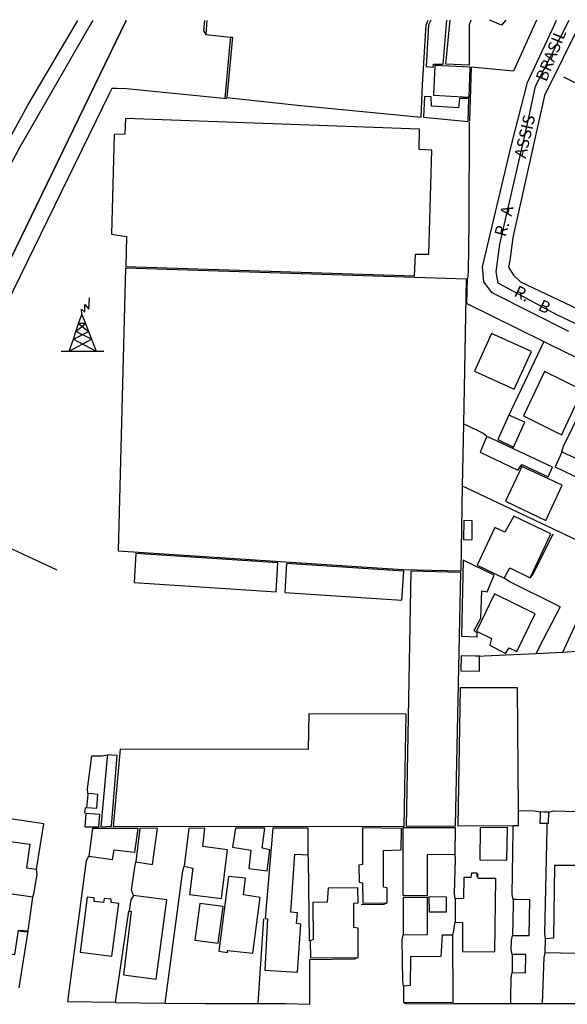
# Model space of a CAD drawing. Units: millimetres. Extents: x 185526 to 187942, y 1677057 to 1679832.
# Drawn here: x 187144 to 187259, y 1679624 to 1679831 of the extents above; entities that cross this region are included whole.
import ezdxf
from ezdxf.enums import TextEntityAlignment as Align

# ---------------------------------------------------------------- set-up
doc = ezdxf.new("R2010")
doc.units = ezdxf.units.MM
doc.header["$LTSCALE"] = 8
doc.header["$MEASUREMENT"] = 0
for name, color, linetype in [('V-CANTEIRO', 6, 'Continuous'), ('V-EDIFICACAO', 7, 'Continuous'), ('V-EIXO_DE_LOGRADOURO', 3, 'Continuous'), ('V-LOTE', 1, 'Continuous'), ('V-NOME_DOS_LOGRADOUROS', 7, 'Continuous'), ('V-QUADRA', 2, 'Continuous'), ('V-TESTADA', 161, 'Continuous'), ('V-TORRE_ALTA_TENSAO', 7, 'Continuous')]:
    doc.layers.add(name, color=color, linetype=linetype)

# ---------------------------------------------------------------- blocks, each defined once
blk = doc.blocks.new('304')
at = {"color": 0, "linetype": 'ByBlock', "lineweight": -2}
for p, q in [((2.01, 4.81), (2.02, 6.4)), ((2.02, 6.4), (2.86, 5.43)), ((2.86, 5.43), (2.99, 7.82)), ((0.69, 2.4), (1.36, 4.33)), ((1.36, 4.33), (1.3, 5.43)), ((1.3, 5.43), (2.01, 4.81)), ((1.36, 4.33), (2.11, 2.39)), ((0.13, 0.75), (0.69, 2.4)), ((0.13, 0.75), (2.11, 2.39)), ((2.11, 2.39), (0.69, 2.4)), ((0.69, 2.4), (2.75, 0.75)), ((2.11, 2.39), (2.75, 0.75)), ((-0.41, -0.85), (0.13, 0.75)), ((-0.37, -0.87), (2.76, 0.72)), ((3.38, -0.88), (0.13, 0.75)), ((2.75, 0.75), (2.76, 0.72)), ((2.76, 0.72), (3.38, -0.88)), ((-1.28, -3.38), (-0.41, -0.85)), ((-1.28, -3.38), (3.38, -0.88)), ((-0.41, -0.85), (-0.37, -0.87)), ((-0.37, -0.87), (4.35, -3.38)), ((3.38, -0.88), (4.35, -3.38)), ((-2.99, -3.38), (-1.28, -3.38)), ((-1.28, -3.38), (4.35, -3.38)), ((4.35, -3.38), (6, -3.38))]:
    blk.add_line(p, q, dxfattribs=at)

msp = doc.modelspace()

# ---------------------------------------------------------------- linework, layer by layer
at = {"layer": 'V-CANTEIRO'}
msp.add_lwpolyline([(187158.99, 1679830.84), (187158.41, 1679829.84), (187143.45, 1679803.91), (187134.06, 1679786.22), (187125.59, 1679768.38), (187123.13, 1679762.77), (187122.59, 1679761.92), (187122.05, 1679762.07), (187120.74, 1679762.84), (187120.59, 1679763.53), (187127.36, 1679778.84), (187132.82, 1679789.84), (187138.98, 1679801.53), (187145.37, 1679813.07), (187155.84, 1679830.84)], dxfattribs=at)
at = {"layer": 'V-EDIFICACAO'}
for points in [[(187182.96, 1679830.87), (187182.73, 1679827.92), (187187.95, 1679827.38), (187188.39, 1679827.34), (187187.14, 1679814.67), (187202.02, 1679813.08), (187228.02, 1679810.59), (187228.29, 1679817.33), (187229.08, 1679829.92), (187229.505, 1679830.92)], [(187230.045, 1679830.917), (187229.58, 1679829.92), (187229.02, 1679821.21), (187230.5, 1679821.09), (187230.61, 1679821.71), (187232.63, 1679821.71), (187233.39, 1679830.93)], [(187238.47, 1679830.935), (187238.1, 1679829.93), (187238.1, 1679821.48), (187233.18, 1679821.67), (187234.11, 1679830.93)], [(187245.785, 1679830.94), (187244.85, 1679829.89), (187242.46, 1679830.94)]]:
    msp.add_lwpolyline(points, dxfattribs=at)
for points in [[(187230.89, 1679821.39), (187230.59, 1679815.16), (187238.11, 1679814.79), (187238.33, 1679821.03), (187230.89, 1679821.39)], [(187230.19, 1679812.85), (187230.08, 1679814.83), (187228.72, 1679814.9), (187228.5, 1679810.54), (187237.89, 1679809.66), (187238.03, 1679814.46), (187236.09, 1679814.5), (187235.87, 1679812.52), (187230.19, 1679812.85)], [(187165.91, 1679810.28), (187165.73, 1679807.02), (187163.53, 1679806.95), (187162.94, 1679786.01), (187166.06, 1679785.53), (187165.95, 1679779.19), (187226.6, 1679777.25), (187226.82, 1679781.79), (187229.6, 1679781.79), (187230.26, 1679803.65), (187227.59, 1679803.79), (187227.62, 1679808.01), (187165.91, 1679810.28)], [(187236.72, 1679733.04), (187236.96, 1679746.12), (187237.52, 1679776.55), (187165.88, 1679778.86), (187164.34, 1679719.46), (187224.1, 1679715.54), (187236.39, 1679715.28)], [(187242.8, 1679765.15), (187239.24, 1679757.19), (187247.53, 1679753.42), (187251.16, 1679761.34), (187242.8, 1679765.15)], [(187257.56, 1679743.85), (187258.01, 1679744.81), (187261.93, 1679753.23), (187253.91, 1679757.18), (187249.52, 1679747.81), (187256.54, 1679744.36), (187257.56, 1679743.85)], [(187246.43, 1679747.95), (187246.09, 1679747.2), (187244.12, 1679742.86), (187247.42, 1679741.28), (187249.8, 1679746.52), (187247.52, 1679747.49), (187246.43, 1679747.95)], [(187241.81, 1679743.52), (187241.48, 1679742.74), (187240.38, 1679740.18), (187248.3, 1679736.4), (187249.14, 1679737.65), (187254.72, 1679735.01), (187255.6, 1679737.06), (187242.95, 1679742.99), (187241.81, 1679743.52)], [(187257.54, 1679740.29), (187257.18, 1679739.47), (187256.15, 1679737.1), (187261.94, 1679734.35), (187263.37, 1679737.54), (187258.4, 1679739.88), (187257.54, 1679740.29)], [(187249.14, 1679737.21), (187245.7, 1679729.91), (187254.2, 1679725.88), (187257.65, 1679733.25), (187249.14, 1679737.21)], [(187245.55, 1679723.42), (187243.5, 1679724.41), (187239.76, 1679716.49), (187245.44, 1679713.74), (187246.61, 1679715.91), (187250.94, 1679713.85), (187255.27, 1679723.06), (187247.46, 1679726.8), (187245.55, 1679723.42)], [(187236.97, 1679725.88), (187236.9, 1679721.81), (187238.69, 1679721.88), (187238.73, 1679725.81), (187236.97, 1679725.88)], [(187168.04, 1679718.95), (187167.67, 1679712.83), (187197.56, 1679710.88), (187197.92, 1679716.97), (187168.04, 1679718.95)], [(187199.72, 1679716.86), (187199.39, 1679710.74), (187223.96, 1679709.12), (187224.36, 1679715.25), (187199.72, 1679716.86)], [(187236.86, 1679717.52), (187236.46, 1679701.57), (187239.76, 1679701.46), (187239.79, 1679702.19), (187239.17, 1679702.78), (187240.53, 1679705.38), (187240.78, 1679711.07), (187241.88, 1679710.88), (187243.31, 1679714.4), (187236.86, 1679717.52)], [(187225.86, 1679715.21), (187224.84, 1679661.68), (187235.25, 1679661.72), (187236.35, 1679714.95), (187225.86, 1679715.21)], [(187243.42, 1679710.44), (187239.61, 1679702.63), (187242.8, 1679701.06), (187242.4, 1679699.66), (187245.7, 1679697.94), (187246.47, 1679699.15), (187248.08, 1679698.34), (187251.93, 1679706.23), (187243.42, 1679710.44)], [(187239.51, 1679697.37), (187236.42, 1679697.46), (187236.35, 1679694.27), (187240.23, 1679694.2), (187240.23, 1679697.35)], [(187247.36, 1679661.79), (187248.48, 1679661.79), (187248.46, 1679664.96), (187248.26, 1679690.72), (187236.2, 1679690.75), (187235.69, 1679661.72)], [(187164.74, 1679677.81), (187163.27, 1679661.57), (187224.43, 1679661.68), (187224.84, 1679685.22), (187204.41, 1679685.25), (187204.27, 1679677.74), (187164.74, 1679677.81)], [(187162.1, 1679676.68), (187161.98, 1679675.39), (187160.67, 1679661.53), (187162.94, 1679661.68), (187164.15, 1679676.49), (187162.99, 1679676.6), (187162.1, 1679676.68)], [(187157.96, 1679668.54), (187157.87, 1679667.52), (187157.7, 1679665.6), (187159.83, 1679665.46), (187160.05, 1679668.35), (187158.79, 1679668.46), (187157.96, 1679668.54)], [(187157.55, 1679664.36), (187157.3, 1679661.53), (187160.27, 1679661.53), (187160.52, 1679664.1), (187157.55, 1679664.36)], [(187254.44, 1679662.28), (187254.79, 1679662.27), (187254.83, 1679664.61), (187253.8, 1679664.63), (187252.99, 1679664.65), (187252.98, 1679663.9), (187252.96, 1679662.3)], [(187139.26, 1679663.55), (187137.94, 1679654.13), (187140.4, 1679653.8), (187141.13, 1679658.49), (187145.75, 1679657.9), (187145.05, 1679652.92), (187147.18, 1679652.62), (187148.72, 1679662.19), (187139.26, 1679663.55)], [(187158.95, 1679661.17), (187158.18, 1679655.34), (187163.13, 1679654.68), (187163.53, 1679656.69), (187167.86, 1679656.18), (187168.52, 1679661.17), (187158.95, 1679661.17)], [(187168.92, 1679661.24), (187168.04, 1679654.16), (187171.56, 1679653.61), (187172.59, 1679661.2), (187168.92, 1679661.24)], [(187179.22, 1679661.2), (187178.2, 1679653.25), (187180.03, 1679652.88), (187179.33, 1679647.34), (187186.04, 1679646.46), (187187.33, 1679656.69), (187182.16, 1679657.39), (187182.56, 1679661.28), (187179.22, 1679661.2)], [(187188.98, 1679661.28), (187188.39, 1679657.28), (187192.24, 1679656.62), (187191.76, 1679652.77), (187195.65, 1679652.29), (187196.24, 1679656.73), (187194.59, 1679657.06), (187195.14, 1679661.28), (187188.98, 1679661.28)], [(187198.29, 1679661.28), (187196.86, 1679661.28), (187195.21, 1679642.28), (187195.72, 1679642.21), (187195.17, 1679631.43), (187202.03, 1679631.03), (187202.69, 1679641.07), (187201.81, 1679641.22), (187201.99, 1679643.49), (187200.6, 1679643.64), (187201.44, 1679655.78), (187204.27, 1679655.67), (187204.27, 1679661.28), (187198.29, 1679661.28)], [(187215.71, 1679661.35), (187215.71, 1679653.65), (187214.94, 1679653.47), (187214.97, 1679649.91), (187215.71, 1679649.8), (187215.74, 1679645.51), (187220.84, 1679645.55), (187220.88, 1679648.74), (187220.11, 1679648.85), (187220.11, 1679656.58), (187223.77, 1679656.69), (187223.85, 1679661.2), (187215.71, 1679661.35)], [(187224.69, 1679661.35), (187224.14, 1679661.35), (187224.18, 1679647.16), (187229.31, 1679647.12), (187229.31, 1679655.7), (187235.14, 1679655.78), (187235.25, 1679661.35), (187224.69, 1679661.35)], [(187240.42, 1679661.31), (187240.31, 1679654.57), (187245.99, 1679654.53), (187246.17, 1679661.39), (187240.42, 1679661.31)], [(187238.55, 1679651.78), (187238.44, 1679650.9), (187236.97, 1679650.9), (187236.9, 1679646.5), (187235.18, 1679646.43), (187235.14, 1679641.48), (187236.68, 1679641.44), (187236.72, 1679635.32), (187243.5, 1679635.28), (187243.72, 1679650.68), (187239.98, 1679650.68), (187239.83, 1679651.74), (187239.76, 1679651.01), (187239.76, 1679651.78), (187238.55, 1679651.78)], [(187256, 1679653.39), (187255.82, 1679638.14), (187254.06, 1679637.99), (187253.98, 1679635.13), (187263.92, 1679634.95), (187263.96, 1679638.87), (187264.18, 1679639.09), (187263.96, 1679639.17), (187264.18, 1679653.39), (187256, 1679653.39)], [(187187.55, 1679651.12), (187185.46, 1679635.43), (187187.33, 1679635.13), (187187.33, 1679635.54), (187192.61, 1679635.02), (187194.18, 1679646.72), (187190.66, 1679647.23), (187191.1, 1679650.72), (187187.55, 1679651.12)], [(187138.05, 1679647.93), (187137.39, 1679643.09), (187136.25, 1679643.02), (187135.26, 1679636.42), (187138.42, 1679635.98), (187138.6, 1679635.24), (187142.6, 1679634.69), (187143.37, 1679639.83), (187145.42, 1679639.72), (187146.44, 1679646.76), (187138.05, 1679647.93)], [(187208.45, 1679648.66), (187208.26, 1679645.69), (187205.26, 1679645.66), (187205.33, 1679637.85), (187204.71, 1679637.59), (187204.74, 1679634), (187214.75, 1679634.11), (187214.79, 1679640.27), (187213.84, 1679640.41), (187213.84, 1679645.47), (187214.75, 1679645.55), (187214.72, 1679648.7), (187208.45, 1679648.66)], [(187161.4, 1679646.5), (187161.26, 1679645.66), (187159.31, 1679645.84), (187159.31, 1679646.65), (187157.85, 1679646.79), (187156.34, 1679635.21), (187163.02, 1679634.4), (187164.48, 1679645.4), (187162.87, 1679645.62), (187162.87, 1679646.32), (187161.4, 1679646.5)], [(187167.56, 1679647.12), (187166.99, 1679646.22), (187166.68, 1679643.86), (187167.09, 1679643.75), (187165.44, 1679630.44), (187172.33, 1679629.56), (187174.57, 1679646.17), (187168.02, 1679647.06), (187167.56, 1679647.12)], [(187181.5, 1679645.44), (187180.47, 1679637.7), (187185.35, 1679637.08), (187186.37, 1679644.81), (187181.5, 1679645.44)], [(187224.21, 1679646.72), (187224.25, 1679638.87), (187229.35, 1679638.95), (187229.31, 1679646.68), (187224.21, 1679646.72)], [(187229.64, 1679646.83), (187229.68, 1679643.68), (187233.34, 1679643.68), (187233.34, 1679646.79), (187229.64, 1679646.83)], [(187247.31, 1679646.28), (187247.3, 1679645.3), (187247.2, 1679638.73), (187250.68, 1679638.69), (187250.87, 1679646.21), (187248.11, 1679646.26), (187247.31, 1679646.28)], [(187232.39, 1679638.8), (187232.17, 1679634.33), (187225.75, 1679634.25), (187225.72, 1679628.2), (187224.29, 1679628.06), (187224.29, 1679624.65), (187234.7, 1679624.72), (187234.66, 1679638.8), (187232.39, 1679638.8)], [(187247.13, 1679634.69), (187247.12, 1679633.75), (187247.09, 1679630.92), (187249.95, 1679630.88), (187250.02, 1679634.73), (187247.93, 1679634.7), (187247.13, 1679634.69)]]:
    msp.add_lwpolyline(points, close=True, dxfattribs=at)
at = {"layer": 'V-EIXO_DE_LOGRADOURO'}
msp.add_lwpolyline([(187289.5, 1679753.52), (187288.5, 1679753.99), (187282.16, 1679756.98), (187256.66, 1679769), (187244.19, 1679775.69), (187243.73, 1679778.07), (187244.5, 1679783.92), (187250.35, 1679809.14), (187252.04, 1679817.06), (187259.12, 1679830.96)], dxfattribs=at)
at = {"layer": 'V-LOTE'}
for points in [[(187252.26, 1679830.95), (187247.42, 1679820.24), (187238.57, 1679821.08)], [(187274.37, 1679811.05), (187273.31, 1679811.4), (187258.01, 1679818.97)], [(187187.18, 1679814.42), (187166.1, 1679816.48), (187164.02, 1679816.57), (187163.02, 1679816.61), (187162.53, 1679815.61), (187127.69, 1679744.47)], [(187238.11, 1679809.61), (187238.03, 1679788.43), (187237.88, 1679778.08), (187237.73, 1679776.68)], [(187237.57, 1679771.45), (187253.75, 1679763.48)], [(187253.75, 1679763.48), (187246.99, 1679749.2), (187246.43, 1679747.95)], [(187253.75, 1679763.48), (187258.9, 1679760.94), (187265.89, 1679757.7)], [(187257.54, 1679740.29), (187257.89, 1679741.47), (187265.89, 1679757.7)], [(187241.81, 1679743.52), (187240.95, 1679744.22), (187237.96, 1679745.64), (187236.96, 1679746.12)], [(187268.73, 1679730.89), (187264.09, 1679721.93), (187263.48, 1679720.39), (187237.76, 1679732.55), (187236.72, 1679733.04)], [(187151.52, 1679715.43), (187135.07, 1679723.08), (187134.13, 1679723.72)], [(187257.2, 1679707.73), (187246.5, 1679713.07), (187245.44, 1679713.74)], [(187257.2, 1679707.73), (187252.71, 1679699.1), (187252.2, 1679697.94)], [(187239.51, 1679697.37), (187241.26, 1679697.46), (187252.2, 1679697.94)], [(187252.2, 1679697.94), (187257.79, 1679698.2)], [(187157.96, 1679668.54), (187157.92, 1679669.52), (187158.81, 1679676.47), (187160.99, 1679676.42), (187162.1, 1679676.68)], [(187157.35, 1679664.38), (187157.49, 1679665.61)], [(187248.46, 1679664.96), (187251.8, 1679664.91), (187252.99, 1679664.65)], [(187254.83, 1679664.61), (187255.83, 1679664.86), (187263.12, 1679664.65)], [(187254.44, 1679662.28), (187254.42, 1679661.22), (187253.9, 1679639.05), (187254.06, 1679637.99)], [(187247.31, 1679646.28), (187247.13, 1679647.3), (187247.34, 1679660.75), (187247.36, 1679661.79)], [(187204.54, 1679637.61), (187204.35, 1679654.67), (187204.27, 1679655.67)], [(187235.18, 1679646.43), (187235.03, 1679647.45), (187235.23, 1679654.71), (187235.14, 1679655.78)], [(187163.81, 1679624.66), (187153.76, 1679624.78), (187157.71, 1679654.45), (187158.18, 1679655.34)], [(187167.56, 1679647.12), (187167.16, 1679648.22), (187167.84, 1679653.05), (187168.04, 1679654.16)], [(187146.44, 1679646.76), (187146.72, 1679647.77), (187147.32, 1679651.59), (187147.18, 1679652.62)], [(187174.23, 1679624.52), (187177.95, 1679652.3), (187178.2, 1679653.25)], [(187163.81, 1679624.66), (187163.95, 1679625.68), (187166.56, 1679643.83)], [(187193.74, 1679624.42), (187194.98, 1679642.2)], [(187234.66, 1679638.8), (187234.9, 1679639.74), (187234.91, 1679640.39), (187235.14, 1679641.48)], [(187143.51, 1679627.75), (187145.43, 1679639.59)], [(187224.29, 1679628.06), (187224.12, 1679629.14), (187224.04, 1679637.79), (187224.25, 1679638.87)], [(187247.13, 1679634.69), (187246.94, 1679635.75), (187246.96, 1679637.67), (187247.2, 1679638.73)], [(187253.98, 1679635.13), (187253.75, 1679634.08), (187253.46, 1679624.43)], [(187193.74, 1679624.42), (187199.49, 1679624.42), (187204.63, 1679624.26), (187204.62, 1679633.67)], [(187246.83, 1679624.43), (187246.84, 1679625.46), (187246.88, 1679629.83), (187247.09, 1679630.92)], [(187253.46, 1679624.43), (187263.72, 1679624.43), (187263.95, 1679629.8)], [(187163.81, 1679624.66), (187174.23, 1679624.52)], [(187174.23, 1679624.52), (187182.64, 1679624.42), (187193.74, 1679624.42)], [(187234.71, 1679624.43), (187246.83, 1679624.43)], [(187246.83, 1679624.43), (187253.46, 1679624.43)]]:
    msp.add_lwpolyline(points, dxfattribs=at)
at = {"layer": 'V-QUADRA'}
msp.add_lwpolyline([(187124.98, 1679746.39), (187166, 1679830.85)], close=True, dxfattribs=at)
for points in [[(187259.06, 1679765.56), (187242.9, 1679773.68), (187241.14, 1679775.97), (187240.91, 1679779.11), (187246.96, 1679804.72), (187250.33, 1679817.85), (187255.99, 1679829.95), (187256.46, 1679830.96)], [(187261.74, 1679830.96), (187253.93, 1679815.14), (187247.27, 1679785.29), (187246.66, 1679780.43), (187246.35, 1679779.05), (187247.42, 1679777.37), (187248.88, 1679775.99), (187283.59, 1679759.5), (187286.25, 1679758.23), (187286.22, 1679759.91), (187286.17, 1679763.24), (187298.2, 1679788.39), (187302.57, 1679791.41), (187311.3, 1679809.48), (187322.211, 1679831.03)], [(187262.6, 1679698.5), (187257.77, 1679698.16), (187257.79, 1679698.2), (187264.71, 1679713.26)]]:
    msp.add_lwpolyline(points, dxfattribs=at)
at = {"layer": 'V-TESTADA'}
for points in [[(187182.45, 1679830.87), (187182.29, 1679828.69), (187182.73, 1679827.92)], [(187187.95, 1679827.38), (187187.82, 1679826.07), (187186.72, 1679814.47)], [(187238.21, 1679809.78), (187238.57, 1679821.08)], [(187237.57, 1679771.45), (187237.73, 1679776.68)], [(187250.94, 1679713.85), (187251.54, 1679714.58), (187255.72, 1679723.09)], [(187257.2, 1679707.73), (187252.72, 1679699.1), (187252.2, 1679697.94)], [(187215.4, 1679645.23), (187220.23, 1679645.27), (187220.84, 1679645.55)], [(187143.68, 1679639.65), (187145.41, 1679639.48)], [(187204.62, 1679633.67), (187214.03, 1679633.8), (187214.75, 1679634.11)], [(187224.29, 1679624.65), (187224.95, 1679624.39), (187234.71, 1679624.43)]]:
    msp.add_lwpolyline(points, dxfattribs=at)

# ---------------------------------------------------------------- block references
at = {"layer": 'V-TORRE_ALTA_TENSAO', "xscale": 0.999998301267624, "yscale": 0.999998301267624, "zscale": 0.999998301267624}
msp.add_blockref('304', (187155.34, 1679764.81), dxfattribs=at)

# ---------------------------------------------------------------- texts
at = {"layer": 'V-NOME_DOS_LOGRADOUROS'}
for s, height, rotation, p in [('BRASIL', 2.5, 68, (187255.272, 1679823.581)), ('ASSIS   ', 2.5, 77, (187250.022, 1679807.641)), ('A', 2.5, 78, (187245.989, 1679790.901)), ('R.', 2.5, 74, (187244.949, 1679787.132)), ('R.', 2.4998, 334, (187249.255, 1679773.529)), ('B', 2.5, 334, (187253.949, 1679770.782))]:
    msp.add_text(s, height=height, rotation=rotation, dxfattribs=at).set_placement(p, align=Align.MIDDLE_CENTER)

doc.saveas('drawing.dxf')
